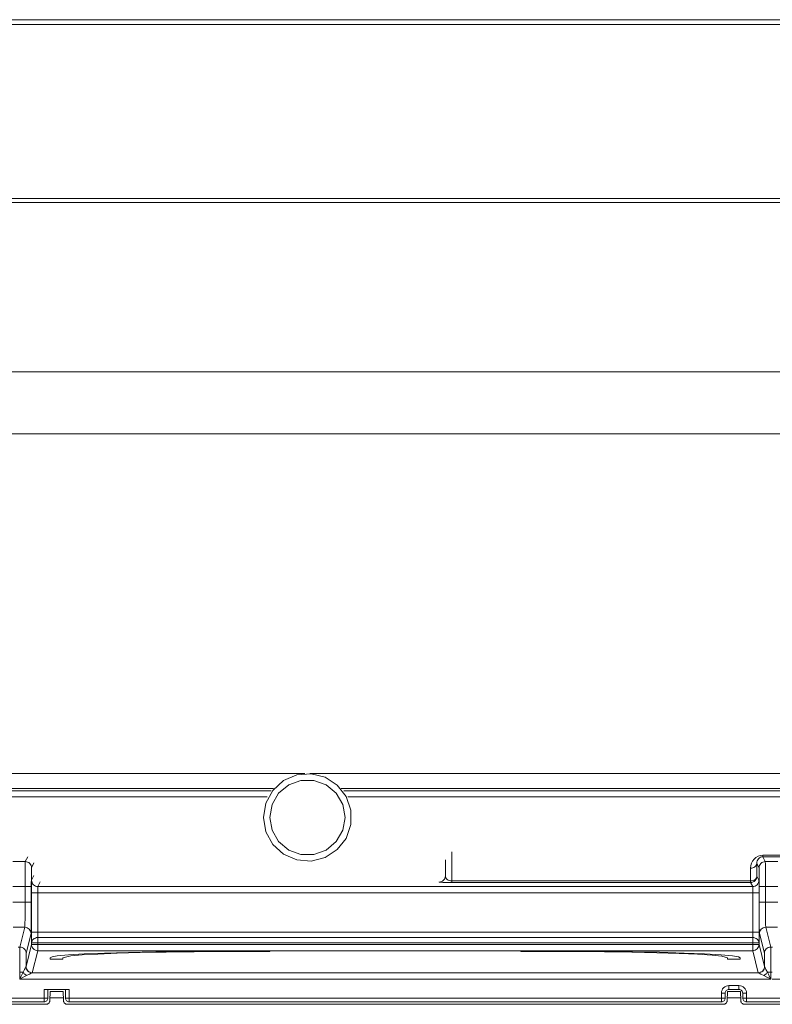
# Model space of a CAD drawing. Units: inches. Extents: x 0 to 7, y 0 to 8.
# Drawn here: x 3.15 to 3.21, y 3.96 to 4.03 of the extents above; entities that cross this region are included whole.
import ezdxf

# ---------------------------------------------------------------- set-up
doc = ezdxf.new("R2010")
doc.units = ezdxf.units.IN
doc.header["$MEASUREMENT"] = 0
doc.layers.add('Layer 1', color=5, linetype='Continuous')

msp = doc.modelspace()

# ---------------------------------------------------------------- linework, layer by layer
at = {"layer": 'Layer 1', "lineweight": 5}
for points in [[(2.637894, 4.034983), (3.226905, 4.034983)], [(2.637894, 4.0346), (3.226905, 4.0346)], [(2.637894, 4.020743), (3.226905, 4.020743)], [(2.637894, 4.020411), (3.226905, 4.020411)], [(2.637894, 4.006929), (3.226905, 4.006929)], [(2.858495, 4.001978), (3.226902, 4.001978)], [(2.931733, 3.974927), (3.175535, 3.974927)], [(3.172236, 3.971427), (3.172428, 3.972561), (3.172971, 3.973577), (3.173825, 3.974357), (3.174882, 3.974819), (3.176023, 3.974911), (3.177139, 3.974631), (3.178104, 3.974002), (3.178813, 3.973093), (3.17919, 3.972003), (3.17919, 3.97085), (3.178813, 3.96976), (3.178104, 3.968859), (3.177139, 3.968223), (3.176023, 3.967942), (3.174882, 3.968042), (3.173825, 3.968496), (3.172971, 3.969276), (3.172428, 3.970285), (3.172236, 3.971427)], [(3.175934, 3.974927), (3.226903, 3.974927)], [(3.172741, 3.971427), (3.172918, 3.970403), (3.173436, 3.969502), (3.174237, 3.968829), (3.175217, 3.968474), (3.176255, 3.968474), (3.177238, 3.968829), (3.178033, 3.969502), (3.178554, 3.970403), (3.178735, 3.971427), (3.178554, 3.97245), (3.178033, 3.973359), (3.177238, 3.974025), (3.176255, 3.974379), (3.175217, 3.974379), (3.174237, 3.974025), (3.173436, 3.973359), (3.172918, 3.97245), (3.172741, 3.971427)], [(2.931733, 3.973729), (3.173041, 3.973729)], [(3.172842, 3.973549), (2.931733, 3.973549)], [(3.178435, 3.973729), (3.226903, 3.973729)], [(3.226903, 3.973549), (3.178632, 3.973549)], [(2.931733, 3.973058), (3.172528, 3.973058)], [(3.178944, 3.973058), (3.226905, 3.973058)], [(3.187237, 3.968684), (3.187237, 3.966367)], [(3.152237, 3.967905), (3.153234, 3.967905)], [(3.153225, 3.965913), (3.153225, 3.966297), (3.153225, 3.96667), (3.153225, 3.96701), (3.153229, 3.967313), (3.153229, 3.967557), (3.153232, 3.967746), (3.153232, 3.967868), (3.153232, 3.967905)], [(3.153232, 3.967905), (3.153432, 3.9683)], [(3.153232, 3.967905), (3.153332, 3.967897), (3.153425, 3.967868), (3.153513, 3.967827), (3.153591, 3.96776), (3.153646, 3.967687), (3.153698, 3.967602), (3.153728, 3.967509), (3.153735, 3.967413)], [(3.153932, 3.967804), (3.153733, 3.967416)], [(3.186735, 3.966772), (3.186735, 3.968035)], [(3.211556, 3.967767), (3.211548, 3.967693), (3.211519, 3.967623), (3.211474, 3.967557), (3.211408, 3.967501), (3.21133, 3.967449), (3.211245, 3.96742), (3.211153, 3.96739), (3.211057, 3.967383)], [(3.211058, 3.967385), (3.211072, 3.967588), (3.211132, 3.96778), (3.211217, 3.967954), (3.211342, 3.968113), (3.21149, 3.968235), (3.211664, 3.968339), (3.211852, 3.968386), (3.212044, 3.968409)], [(3.21174, 3.967414), (3.211555, 3.967769)], [(3.211556, 3.967767), (3.211563, 3.967875), (3.211593, 3.967971), (3.211633, 3.968056), (3.211696, 3.968137), (3.211774, 3.9682), (3.211855, 3.968251), (3.211947, 3.968281), (3.212043, 3.968296)], [(3.211556, 3.967767), (3.211567, 3.966751)], [(3.21174, 3.967414), (3.211743, 3.967506), (3.211777, 3.967602), (3.211817, 3.967687), (3.211884, 3.967761), (3.211961, 3.967824), (3.212043, 3.967868), (3.212139, 3.967898), (3.212235, 3.967905)], [(3.212043, 3.96841), (3.213428, 3.96841)], [(3.212043, 3.968294), (3.212043, 3.968294), (3.212043, 3.968302), (3.212043, 3.968309), (3.212043, 3.968324), (3.212043, 3.968339), (3.212043, 3.968361), (3.212043, 3.968379), (3.212043, 3.968409)], [(3.213429, 3.968294), (3.212043, 3.968294)], [(3.212043, 3.968294), (3.212235, 3.967906)], [(3.212234, 3.967905), (3.213239, 3.967905)], [(3.212234, 3.967905), (3.212238, 3.967868), (3.212241, 3.967746), (3.212245, 3.967557), (3.212245, 3.967313), (3.212249, 3.96701), (3.212249, 3.96667), (3.212249, 3.966293), (3.212249, 3.965913)], [(3.153734, 3.967414), (3.153734, 3.967377), (3.15373, 3.967292), (3.153726, 3.967148), (3.153726, 3.966959), (3.153723, 3.966734), (3.153723, 3.966475), (3.153719, 3.966202), (3.153719, 3.965914)], [(3.211069, 3.966367), (3.211058, 3.967384)], [(3.211747, 3.965913), (3.211747, 3.966201), (3.211747, 3.966474), (3.211747, 3.966737), (3.211743, 3.966959), (3.211743, 3.967147), (3.211743, 3.967291), (3.211739, 3.967376), (3.211739, 3.967413)], [(3.153731, 3.965415), (3.153731, 3.965611), (3.153731, 3.965791), (3.153734, 3.965969), (3.153734, 3.966113), (3.153734, 3.966239), (3.153738, 3.966338), (3.153738, 3.96639), (3.153742, 3.966416)], [(3.153741, 3.966418), (3.153933, 3.966802)], [(3.153741, 3.966418), (3.153749, 3.966318), (3.153778, 3.966229), (3.153823, 3.966144), (3.153885, 3.966063), (3.153963, 3.966008), (3.154048, 3.965956), (3.15414, 3.965934), (3.154244, 3.965919)], [(3.154431, 3.966302), (3.154242, 3.965918)], [(3.186735, 3.966772), (3.186724, 3.966679), (3.186698, 3.966583), (3.18665, 3.966498), (3.186591, 3.966424), (3.186514, 3.966361), (3.186425, 3.966317), (3.186336, 3.966287), (3.186233, 3.966273)], [(3.186234, 3.966274), (3.186234, 3.966303)], [(3.187237, 3.966245), (3.187041, 3.966245), (3.186852, 3.966245), (3.186682, 3.966252), (3.186531, 3.966252), (3.186402, 3.966259), (3.186309, 3.966267), (3.186254, 3.966274), (3.186235, 3.966274)], [(3.186735, 3.966772), (3.186747, 3.966694), (3.186776, 3.966613), (3.18682, 3.966539), (3.186883, 3.966483), (3.186961, 3.966432), (3.187046, 3.966395), (3.187134, 3.966376), (3.187238, 3.966369)], [(3.187237, 3.966367), (3.211068, 3.966367)], [(3.187237, 3.966245), (3.187237, 3.966245), (3.187237, 3.966252), (3.187237, 3.966267), (3.187237, 3.966282), (3.187237, 3.966304), (3.187237, 3.966319), (3.187237, 3.966337), (3.187237, 3.966367)], [(3.211069, 3.966245), (3.187238, 3.966245)], [(3.211231, 3.96592), (3.211068, 3.966245)], [(3.211069, 3.966367), (3.211161, 3.966375), (3.211257, 3.966389), (3.211342, 3.966434), (3.21142, 3.966474), (3.211479, 3.966541), (3.211527, 3.966604), (3.211556, 3.966678), (3.211567, 3.966752)], [(3.211069, 3.966245), (3.211161, 3.966252), (3.211257, 3.966289), (3.211342, 3.96633), (3.21142, 3.966389), (3.211479, 3.96647), (3.211527, 3.966555), (3.211556, 3.966647), (3.211567, 3.966751)], [(3.211069, 3.966245), (3.211069, 3.966245), (3.211069, 3.966252), (3.211069, 3.966267), (3.211069, 3.966282), (3.211069, 3.966304), (3.211069, 3.966319), (3.211069, 3.966337), (3.211069, 3.966367)], [(3.211231, 3.96592), (3.211331, 3.965935), (3.211423, 3.965957), (3.211512, 3.966005), (3.211589, 3.966064), (3.211645, 3.966145), (3.211696, 3.96623), (3.211722, 3.966315), (3.211733, 3.966419)], [(3.211567, 3.96675), (3.211733, 3.966417)], [(3.211732, 3.966418), (3.211736, 3.966388), (3.211736, 3.96634), (3.21174, 3.966237), (3.21174, 3.966115), (3.21174, 3.965971), (3.21174, 3.96579), (3.211743, 3.965608), (3.211743, 3.965416)], [(3.152251, 3.965913), (3.153227, 3.965913)], [(3.153225, 3.965913), (3.153317, 3.965913), (3.153413, 3.965913), (3.153495, 3.965913), (3.153576, 3.965913), (3.153635, 3.965913), (3.153679, 3.965913), (3.153713, 3.965913), (3.15372, 3.965913)], [(3.153225, 3.964671), (3.153225, 3.965913)], [(3.15372, 3.965913), (3.15372, 3.964671)], [(3.153731, 3.96229), (3.153731, 3.965416)], [(3.153731, 3.965415), (3.153742, 3.965415), (3.153771, 3.965415), (3.153816, 3.965415), (3.153878, 3.965415), (3.153956, 3.965415), (3.154041, 3.965415), (3.15413, 3.965415), (3.154233, 3.965415)], [(3.154243, 3.96592), (3.154239, 3.965905), (3.154235, 3.965876), (3.154235, 3.965835), (3.154235, 3.965768), (3.154232, 3.965694), (3.154232, 3.96561), (3.154232, 3.96551), (3.154232, 3.965414)], [(3.211238, 3.965415), (3.154232, 3.965415)], [(3.154232, 3.965415), (3.154232, 3.962288)], [(3.154243, 3.96592), (3.211231, 3.96592)], [(3.211238, 3.965415), (3.211238, 3.965507), (3.211238, 3.965611), (3.211238, 3.965695), (3.211238, 3.965769), (3.211235, 3.965832), (3.211235, 3.965877), (3.211231, 3.965906), (3.211231, 3.965921)], [(3.211238, 3.96229), (3.211238, 3.965416)], [(3.211238, 3.965415), (3.211334, 3.965415), (3.211431, 3.965415), (3.211519, 3.965415), (3.211593, 3.965415), (3.211656, 3.965415), (3.211704, 3.965415), (3.211733, 3.965415), (3.211745, 3.965415)], [(3.211743, 3.965415), (3.211743, 3.962288)], [(3.211747, 3.965913), (3.211758, 3.965913), (3.211787, 3.965913), (3.211835, 3.965913), (3.211895, 3.965913), (3.211972, 3.965913), (3.212061, 3.965913), (3.212153, 3.965913), (3.212249, 3.965913)], [(3.211747, 3.964671), (3.211747, 3.965913)], [(3.212249, 3.965913), (3.213224, 3.965913)], [(3.212249, 3.965913), (3.212249, 3.964671)], [(3.152251, 3.964671), (3.153227, 3.964671)], [(3.1532, 3.962672), (3.153207, 3.962724), (3.153207, 3.962846), (3.153215, 3.963034), (3.153218, 3.963286), (3.153222, 3.963581), (3.153222, 3.963921), (3.153222, 3.964291), (3.153226, 3.964671)], [(3.153225, 3.964671), (3.153317, 3.964671), (3.153413, 3.964671), (3.153495, 3.964671), (3.153576, 3.964671), (3.153635, 3.964671), (3.153679, 3.964671), (3.153713, 3.964671), (3.15372, 3.964671)], [(3.15372, 3.964671), (3.15372, 3.964194), (3.15372, 3.963733), (3.153716, 3.963315), (3.153716, 3.962938), (3.153716, 3.962628), (3.153712, 3.962391), (3.153705, 3.96224), (3.153701, 3.962173)], [(3.211772, 3.962174), (3.211768, 3.96224), (3.211765, 3.962392), (3.211757, 3.962628), (3.211754, 3.962939), (3.21175, 3.963316), (3.21175, 3.963733), (3.211746, 3.964195), (3.211746, 3.964672)], [(3.211747, 3.964671), (3.211758, 3.964671), (3.211787, 3.964671), (3.211835, 3.964671), (3.211895, 3.964671), (3.211972, 3.964671), (3.212061, 3.964671), (3.212153, 3.964671), (3.212249, 3.964671)], [(3.212249, 3.964671), (3.213224, 3.964671)], [(3.212249, 3.964671), (3.212249, 3.964287), (3.212252, 3.963921), (3.212252, 3.963581), (3.212256, 3.963285), (3.21226, 3.963034), (3.212263, 3.962846), (3.212267, 3.962724), (3.212267, 3.962672)], [(3.152269, 3.962672), (3.1532, 3.962672)], [(3.152807, 3.961099), (3.153199, 3.962673)], [(3.1532, 3.962672), (3.1533, 3.962657), (3.153392, 3.962635), (3.153477, 3.962587), (3.153558, 3.962528), (3.153614, 3.962447), (3.153662, 3.962362), (3.153691, 3.962269), (3.153702, 3.962173)], [(3.153734, 3.961431), (3.153734, 3.961545), (3.153734, 3.961704), (3.15373, 3.961885), (3.15373, 3.962088), (3.15373, 3.962288)], [(3.153731, 3.96229), (3.153742, 3.96229), (3.153771, 3.96229), (3.153816, 3.96229), (3.153878, 3.96229), (3.153956, 3.96229), (3.154041, 3.96229), (3.15413, 3.96229), (3.154233, 3.96229)], [(3.154232, 3.96229), (3.211239, 3.96229)], [(3.154232, 3.96229), (3.154232, 3.96219), (3.154232, 3.962086), (3.154232, 3.961994), (3.154236, 3.96192), (3.154236, 3.961857)], [(3.211235, 3.961857), (3.211238, 3.961908), (3.211238, 3.961971), (3.211238, 3.962045), (3.211238, 3.962115), (3.211238, 3.962204), (3.211238, 3.962289)], [(3.211238, 3.96229), (3.211334, 3.96229), (3.211431, 3.96229), (3.211519, 3.96229), (3.211593, 3.96229), (3.211656, 3.96229), (3.211704, 3.96229), (3.211733, 3.96229), (3.211745, 3.96229)], [(3.211743, 3.96229), (3.211743, 3.962116), (3.211743, 3.96195), (3.21174, 3.961791), (3.21174, 3.961654), (3.21174, 3.961525), (3.211736, 3.961432)], [(3.211772, 3.962174), (3.21178, 3.962266), (3.211809, 3.962362), (3.211853, 3.962447), (3.21192, 3.962529), (3.211998, 3.962584), (3.212079, 3.962636), (3.212171, 3.962658), (3.212267, 3.962673)], [(3.212267, 3.962672), (3.213201, 3.962672)], [(3.212267, 3.962672), (3.212666, 3.961098)], [(3.153701, 3.962174), (3.153306, 3.9606)], [(3.153734, 3.961431), (3.153745, 3.961508), (3.153774, 3.961597), (3.153819, 3.961667), (3.153882, 3.961734), (3.153959, 3.961786), (3.154044, 3.961819), (3.154137, 3.961848), (3.154236, 3.961856)], [(3.154236, 3.961857), (3.154236, 3.96182), (3.154236, 3.961779), (3.154236, 3.961735), (3.154236, 3.961668), (3.154236, 3.96162), (3.154236, 3.961554), (3.154236, 3.961487), (3.154236, 3.961432)], [(3.154236, 3.961857), (3.211235, 3.961857)], [(3.211235, 3.961857), (3.211331, 3.961849), (3.211431, 3.96182), (3.211515, 3.961783), (3.211593, 3.961735), (3.211652, 3.961668), (3.2117, 3.961598), (3.21173, 3.961509), (3.211737, 3.961432)], [(3.211235, 3.961431), (3.211235, 3.96149), (3.211235, 3.961553), (3.211235, 3.961619), (3.211235, 3.961667), (3.211235, 3.961734), (3.211235, 3.961778), (3.211235, 3.961819), (3.211235, 3.961856)], [(3.212162, 3.960601), (3.211774, 3.962175)], [(3.152666, 3.961099), (3.152806, 3.961099)], [(3.152792, 3.959099), (3.152792, 3.959484), (3.152796, 3.959849), (3.152796, 3.960182), (3.152796, 3.960485), (3.152799, 3.960736), (3.152803, 3.960917), (3.152807, 3.961047), (3.152807, 3.961099)], [(3.152807, 3.961099), (3.152903, 3.961084), (3.153003, 3.961062), (3.153084, 3.961014), (3.153162, 3.960947), (3.153224, 3.960873), (3.153269, 3.960788), (3.153298, 3.960696), (3.153306, 3.9606)], [(3.153298, 3.959547), (3.153734, 3.96131)], [(3.153734, 3.961431), (3.153745, 3.961431), (3.153778, 3.961431), (3.153819, 3.961431), (3.153882, 3.961431), (3.153959, 3.961431), (3.154044, 3.961431), (3.154137, 3.961431), (3.154236, 3.961431)], [(3.153734, 3.961308), (3.153734, 3.96143)], [(3.153734, 3.961308), (3.153745, 3.961308), (3.153778, 3.961308), (3.153819, 3.961308), (3.153882, 3.961308), (3.153959, 3.961308), (3.154044, 3.961308), (3.154137, 3.961308), (3.154236, 3.961308)], [(3.153734, 3.961308), (3.153745, 3.961216), (3.153774, 3.96112), (3.153819, 3.961035), (3.153882, 3.960953), (3.153959, 3.960898), (3.154044, 3.960846), (3.154137, 3.960817), (3.154236, 3.960809)], [(3.154236, 3.96081), (3.153792, 3.959047)], [(3.211235, 3.961431), (3.154235, 3.961431)], [(3.211235, 3.96081), (3.154235, 3.96081)], [(3.154236, 3.961431), (3.154236, 3.961309)], [(3.154236, 3.961308), (3.211235, 3.961308)], [(3.154236, 3.961308), (3.154236, 3.961216), (3.154236, 3.96112), (3.154236, 3.961035), (3.154236, 3.960961), (3.154236, 3.960898), (3.154236, 3.960846), (3.154236, 3.960824), (3.154236, 3.960809)], [(3.170236, 3.960774), (3.168104, 3.960774), (3.165976, 3.960752), (3.163655, 3.960722), (3.16146, 3.960674), (3.159564, 3.960622), (3.157927, 3.960548), (3.156675, 3.960471), (3.155784, 3.960397), (3.155374, 3.960319), (3.155234, 3.960245)], [(3.156235, 3.960247), (3.156874, 3.960399), (3.157765, 3.960473), (3.15901, 3.960543), (3.160573, 3.960609), (3.16241, 3.960657), (3.164472, 3.960694), (3.166696, 3.960724), (3.170236, 3.960739)], [(3.170236, 3.960738), (3.170236, 3.960775)], [(3.172738, 3.960774), (3.170236, 3.960774)], [(3.170236, 3.960738), (3.172738, 3.960738)], [(3.172738, 3.960738), (3.172738, 3.960775)], [(3.192736, 3.960774), (3.192736, 3.960737)], [(3.195237, 3.960774), (3.192736, 3.960774)], [(3.192736, 3.960738), (3.195238, 3.960738)], [(3.210238, 3.960247), (3.210087, 3.960321), (3.209618, 3.960399), (3.208716, 3.96048), (3.207397, 3.960557), (3.205774, 3.960624), (3.203801, 3.960679), (3.201647, 3.960724), (3.199241, 3.960753), (3.197275, 3.960775), (3.195236, 3.960775)], [(3.195237, 3.960738), (3.195237, 3.960775)], [(3.195237, 3.960738), (3.199413, 3.960716), (3.201593, 3.960686), (3.203596, 3.960638), (3.205359, 3.960586), (3.206841, 3.96052), (3.20799, 3.96045), (3.20878, 3.960376), (3.209235, 3.960246)], [(3.211235, 3.961431), (3.211331, 3.961431), (3.211431, 3.961431), (3.211515, 3.961431), (3.211589, 3.961431), (3.211652, 3.961431), (3.2117, 3.961431), (3.211726, 3.961431), (3.211737, 3.961431)], [(3.211235, 3.961308), (3.211235, 3.96143)], [(3.211235, 3.96081), (3.211235, 3.960825), (3.211235, 3.960847), (3.211235, 3.960895), (3.211235, 3.960961), (3.211235, 3.961035), (3.211235, 3.96112), (3.211235, 3.961213), (3.211235, 3.961309)], [(3.211235, 3.96081), (3.211331, 3.960817), (3.211431, 3.960847), (3.211515, 3.960895), (3.211593, 3.960954), (3.211652, 3.961035), (3.2117, 3.96112), (3.21173, 3.961213), (3.211737, 3.961309)], [(3.211235, 3.961308), (3.211331, 3.961308), (3.211431, 3.961308), (3.211515, 3.961308), (3.211589, 3.961308), (3.211652, 3.961308), (3.2117, 3.961308), (3.211726, 3.961308), (3.211737, 3.961308)], [(3.211675, 3.959049), (3.211235, 3.960811)], [(3.211736, 3.961431), (3.211736, 3.961309)], [(3.211736, 3.961308), (3.212176, 3.959545)], [(3.212162, 3.960601), (3.212173, 3.960693), (3.212206, 3.960789), (3.212247, 3.960874), (3.21231, 3.960948), (3.212388, 3.961011), (3.212472, 3.961063), (3.212565, 3.961085), (3.212668, 3.9611)], [(3.212667, 3.961099), (3.212808, 3.961099)], [(3.212667, 3.961099), (3.212667, 3.961047), (3.212671, 3.960918), (3.212671, 3.960736), (3.212675, 3.960485), (3.212675, 3.960182), (3.212678, 3.95985), (3.212678, 3.95948), (3.212678, 3.959099)], [(3.153305, 3.960601), (3.153305, 3.960564), (3.153305, 3.960486), (3.153301, 3.960368), (3.153301, 3.960213), (3.153297, 3.960017), (3.153297, 3.959792), (3.153297, 3.959548)], [(3.155235, 3.960247), (3.155235, 3.960147)], [(3.155235, 3.960146), (3.156237, 3.960146)], [(3.156235, 3.960146), (3.156235, 3.960246)], [(3.209235, 3.960247), (3.209235, 3.960147)], [(3.209235, 3.960146), (3.210237, 3.960146)], [(3.210238, 3.960146), (3.210238, 3.960246)], [(3.212177, 3.959547), (3.212177, 3.959791), (3.212177, 3.960016), (3.212173, 3.960212), (3.212173, 3.960371), (3.212169, 3.960485), (3.212165, 3.960563), (3.212162, 3.9606)], [(3.153074, 3.959099), (3.153188, 3.95931), (3.153258, 3.959447), (3.153292, 3.959524), (3.153295, 3.959532)], [(3.153294, 3.959533), (3.153298, 3.959547)], [(3.153294, 3.959533), (3.153305, 3.95944), (3.153338, 3.959344), (3.153379, 3.959266), (3.153445, 3.959185), (3.153519, 3.959122), (3.153604, 3.959085), (3.153693, 3.959048), (3.153793, 3.959048)], [(3.153298, 3.959547), (3.153305, 3.959455), (3.153338, 3.959351), (3.153379, 3.959273), (3.153442, 3.9592), (3.153519, 3.959129), (3.153604, 3.959085), (3.153697, 3.959055), (3.153793, 3.959048)], [(3.211675, 3.959049), (3.211774, 3.959056), (3.211867, 3.959086), (3.211955, 3.959126), (3.212033, 3.9592), (3.212092, 3.959274), (3.21214, 3.959352), (3.212166, 3.959451), (3.212177, 3.959548)], [(3.211678, 3.959049), (3.211778, 3.959049), (3.211867, 3.959086), (3.211952, 3.959123), (3.212029, 3.959185), (3.212088, 3.959267), (3.21214, 3.959344), (3.212166, 3.959437), (3.212181, 3.959533)], [(3.212177, 3.959547), (3.21218, 3.959532)], [(3.21218, 3.959533), (3.212183, 3.959525), (3.212217, 3.959447), (3.212283, 3.959307), (3.212401, 3.9591)], [(3.152792, 3.959099), (3.152833, 3.959099), (3.152866, 3.959099), (3.152903, 3.959099), (3.152936, 3.959099), (3.152973, 3.959099), (3.153006, 3.959099), (3.15304, 3.959099), (3.153073, 3.959099)], [(3.152792, 3.958544), (3.152892, 3.958739), (3.152984, 3.958928), (3.153073, 3.959098)], [(3.152792, 3.958544), (3.152792, 3.959098)], [(3.212678, 3.958544), (3.152792, 3.958544)], [(3.153345, 3.958825), (3.153174, 3.95874), (3.15299, 3.958644), (3.152794, 3.958544)], [(3.153074, 3.959099), (3.153099, 3.959055), (3.153129, 3.959022), (3.153159, 3.958977), (3.153196, 3.958948), (3.153233, 3.958911), (3.15327, 3.958881), (3.153306, 3.958848), (3.153343, 3.958826)], [(3.153792, 3.959049), (3.153788, 3.959049), (3.153729, 3.959019), (3.153718, 3.959012), (3.153581, 3.958942), (3.153345, 3.958823)], [(3.153792, 3.959049), (3.153792, 3.959049)], [(3.153792, 3.959049), (3.211678, 3.959049)], [(3.211678, 3.959049), (3.211675, 3.959049)], [(3.212122, 3.958825), (3.211889, 3.95894), (3.211749, 3.959014), (3.211701, 3.959043), (3.211686, 3.959051), (3.211679, 3.959051)], [(3.212122, 3.958825), (3.212163, 3.958847), (3.2122, 3.958884), (3.212237, 3.95891), (3.21227, 3.958947), (3.212307, 3.958977), (3.212344, 3.959021), (3.212373, 3.959058), (3.212399, 3.959099)], [(3.212678, 3.958544), (3.212482, 3.958643), (3.212297, 3.958739), (3.212124, 3.958824)], [(3.2124, 3.959099), (3.212433, 3.959099), (3.212463, 3.959099), (3.212492, 3.959099), (3.212529, 3.959099), (3.212566, 3.959099), (3.212603, 3.959099), (3.21264, 3.959099), (3.212677, 3.959099)], [(3.2124, 3.959099), (3.212485, 3.958926), (3.212581, 3.958737), (3.212677, 3.958545)], [(3.212678, 3.959099), (3.212796, 3.959099)], [(3.212678, 3.959099), (3.212678, 3.958545)], [(3.273228, 3.958544), (3.212795, 3.958544)], [(3.156736, 3.957728), (3.154733, 3.957728)], [(3.154734, 3.957035), (3.154734, 3.95773)], [(3.154734, 3.957728), (3.154796, 3.957728), (3.154848, 3.957728), (3.1549, 3.957728), (3.154948, 3.957728), (3.154985, 3.957728), (3.155011, 3.957728), (3.155029, 3.957728), (3.155033, 3.957721)], [(3.155033, 3.957721), (3.155033, 3.957034)], [(3.155033, 3.957721), (3.155033, 3.957721)], [(3.156437, 3.957721), (3.155033, 3.957721)], [(3.155033, 3.957721), (3.155033, 3.957034)], [(3.156437, 3.957721), (3.156445, 3.957728), (3.156459, 3.957728), (3.156489, 3.957728), (3.156526, 3.957728), (3.15657, 3.957728), (3.156622, 3.957728), (3.156674, 3.957728), (3.156736, 3.957728)], [(3.156437, 3.957035), (3.156437, 3.957723)], [(3.156437, 3.957035), (3.156437, 3.957723)], [(3.156437, 3.957721), (3.156437, 3.957721)], [(3.156736, 3.957728), (3.156736, 3.957034)], [(3.208737, 3.957425), (3.208748, 3.957547), (3.208785, 3.957658), (3.208837, 3.957765), (3.208911, 3.95785), (3.209003, 3.957924), (3.209107, 3.957979), (3.209221, 3.958009), (3.20934, 3.958024)], [(3.20934, 3.957721), (3.209273, 3.957721), (3.209225, 3.957699), (3.209166, 3.957677), (3.209122, 3.957636), (3.209085, 3.957592), (3.209059, 3.95754), (3.209044, 3.957485), (3.209037, 3.957425)], [(3.20934, 3.957721), (3.209273, 3.957721), (3.209225, 3.957699), (3.209166, 3.957677), (3.209122, 3.957636), (3.209085, 3.957592), (3.209059, 3.95754), (3.209044, 3.957485), (3.209037, 3.957425)], [(3.210134, 3.957721), (3.209339, 3.957721)], [(3.210134, 3.957721), (3.209339, 3.957721)], [(3.20934, 3.958024), (3.20934, 3.957972), (3.20934, 3.957917), (3.20934, 3.957858), (3.20934, 3.957814), (3.20934, 3.95778), (3.20934, 3.957751), (3.20934, 3.957736), (3.20934, 3.957721)], [(3.20934, 3.958024), (3.210134, 3.958024)], [(3.20934, 3.957721), (3.20934, 3.957721)], [(3.210134, 3.958024), (3.210134, 3.957972), (3.210134, 3.957917), (3.210134, 3.957858), (3.210134, 3.957814), (3.210134, 3.95778), (3.210134, 3.957751), (3.210134, 3.957736), (3.210134, 3.957721)], [(3.210134, 3.958024), (3.210252, 3.958009), (3.210367, 3.95798), (3.21047, 3.957924), (3.210559, 3.957851), (3.210636, 3.957766), (3.210692, 3.957655), (3.210725, 3.957547), (3.210736, 3.957426)], [(3.210134, 3.957721), (3.210134, 3.957721)], [(3.210433, 3.957425), (3.21043, 3.957484), (3.210411, 3.95754), (3.210385, 3.957591), (3.210352, 3.957636), (3.210304, 3.957676), (3.210249, 3.957699), (3.210197, 3.957721), (3.210134, 3.957721)], [(3.210433, 3.957425), (3.21043, 3.957484), (3.210411, 3.95754), (3.210385, 3.957591), (3.210352, 3.957636), (3.210304, 3.957676), (3.210249, 3.957699), (3.210197, 3.957721), (3.210134, 3.957721)], [(2.600724, 3.957035), (3.154734, 3.957035)], [(3.155033, 3.957035), (3.15503, 3.956976), (3.155011, 3.956921), (3.154985, 3.956876), (3.154952, 3.956825), (3.154904, 3.956792), (3.154849, 3.956762), (3.154797, 3.95674), (3.154734, 3.956732)], [(3.154734, 3.957035), (3.154734, 3.956976), (3.154734, 3.956928), (3.154734, 3.956876), (3.154734, 3.956825), (3.154734, 3.956792), (3.154734, 3.956762), (3.154734, 3.95674), (3.154734, 3.956732)], [(3.155033, 3.957035), (3.15503, 3.956976), (3.155011, 3.956921), (3.154985, 3.956876), (3.154952, 3.956825), (3.154904, 3.956792), (3.154849, 3.956762), (3.154797, 3.95674), (3.154734, 3.956732)], [(3.154734, 3.957035), (3.154796, 3.957035), (3.154848, 3.957035), (3.1549, 3.957035), (3.154948, 3.957035), (3.154985, 3.957035), (3.155011, 3.957035), (3.155029, 3.957035), (3.155033, 3.957035)], [(3.154896, 3.956538), (3.154955, 3.956545), (3.155007, 3.95656), (3.155066, 3.956589), (3.155107, 3.956622), (3.15514, 3.956667), (3.155173, 3.956726), (3.155188, 3.956774), (3.155195, 3.956833)], [(3.155033, 3.957035), (3.155033, 3.957035)], [(3.15521, 3.957555), (3.155195, 3.956834)], [(3.155203, 3.957057), (3.156267, 3.957057)], [(3.15521, 3.957555), (3.156259, 3.957555)], [(3.156274, 3.956833), (3.156259, 3.957554)], [(3.156274, 3.956833), (3.156282, 3.956774), (3.1563, 3.956726), (3.156326, 3.956667), (3.156363, 3.956623), (3.156407, 3.956589), (3.156459, 3.95656), (3.156514, 3.956545), (3.156574, 3.956538)], [(3.156437, 3.957035), (3.156437, 3.957035)], [(3.156736, 3.956732), (3.156673, 3.95674), (3.156622, 3.956762), (3.15657, 3.956791), (3.156522, 3.956825), (3.156489, 3.956876), (3.156459, 3.956921), (3.156441, 3.956976), (3.156437, 3.957035)], [(3.156736, 3.956732), (3.156673, 3.95674), (3.156622, 3.956762), (3.15657, 3.956791), (3.156522, 3.956825), (3.156489, 3.956876), (3.156459, 3.956921), (3.156441, 3.956976), (3.156437, 3.957035)], [(3.156736, 3.957035), (3.156673, 3.957035), (3.156622, 3.957035), (3.15657, 3.957035), (3.156526, 3.957035), (3.156489, 3.957035), (3.156459, 3.957035), (3.156444, 3.957035), (3.156437, 3.957035)], [(3.156736, 3.957035), (3.156736, 3.956976), (3.156736, 3.956928), (3.156736, 3.956876), (3.156736, 3.956825), (3.156736, 3.956792), (3.156736, 3.956762), (3.156736, 3.95674), (3.156736, 3.956732)], [(3.156736, 3.957035), (3.208736, 3.957035)], [(3.208737, 3.957425), (3.208793, 3.957425), (3.208852, 3.957425), (3.2089, 3.957425), (3.208948, 3.957425), (3.208981, 3.957425), (3.209011, 3.957425), (3.209029, 3.957425), (3.209037, 3.957425)], [(3.208737, 3.957035), (3.208737, 3.957423)], [(3.209037, 3.957035), (3.209029, 3.956976), (3.209011, 3.956921), (3.208985, 3.956876), (3.208948, 3.956825), (3.208904, 3.956792), (3.208852, 3.956762), (3.208797, 3.95674), (3.208737, 3.956732)], [(3.208737, 3.957035), (3.208737, 3.956976), (3.208737, 3.956928), (3.208737, 3.956876), (3.208737, 3.956825), (3.208737, 3.956792), (3.208737, 3.956762), (3.208737, 3.95674), (3.208737, 3.956732)], [(3.209037, 3.957035), (3.209029, 3.956976), (3.209011, 3.956921), (3.208985, 3.956876), (3.208948, 3.956825), (3.208904, 3.956792), (3.208852, 3.956762), (3.208797, 3.95674), (3.208737, 3.956732)], [(3.208737, 3.957035), (3.208793, 3.957035), (3.208852, 3.957035), (3.2089, 3.957035), (3.208948, 3.957035), (3.208981, 3.957035), (3.209011, 3.957035), (3.209029, 3.957035), (3.209037, 3.957035)], [(3.208896, 3.956538), (3.208955, 3.956545), (3.209011, 3.95656), (3.209063, 3.956589), (3.209111, 3.956622), (3.209144, 3.956667), (3.20917, 3.956726), (3.209192, 3.956774), (3.209196, 3.956833)], [(3.209037, 3.957425), (3.209037, 3.957037)], [(3.209037, 3.957425), (3.209037, 3.957425)], [(3.209037, 3.957425), (3.209037, 3.957037)], [(3.209037, 3.957035), (3.209037, 3.957035)], [(3.20921, 3.957555), (3.209195, 3.956834)], [(3.209199, 3.957057), (3.210271, 3.957057)], [(3.20921, 3.957555), (3.210263, 3.957555)], [(3.210275, 3.956833), (3.210263, 3.957554)], [(3.210275, 3.956833), (3.210282, 3.956774), (3.2103, 3.956726), (3.210326, 3.956667), (3.210363, 3.956623), (3.210408, 3.956589), (3.210463, 3.95656), (3.210515, 3.956545), (3.210574, 3.956538)], [(3.210433, 3.957425), (3.210433, 3.957425)], [(3.210737, 3.957425), (3.210677, 3.957425), (3.210622, 3.957425), (3.21057, 3.957425), (3.210526, 3.957425), (3.210489, 3.957425), (3.210463, 3.957425), (3.210444, 3.957425), (3.210433, 3.957425)], [(3.210433, 3.957035), (3.210433, 3.957423)], [(3.210433, 3.957035), (3.210433, 3.957423)], [(3.210433, 3.957035), (3.210433, 3.957035)], [(3.210737, 3.956732), (3.210677, 3.95674), (3.210622, 3.956762), (3.21057, 3.956791), (3.210522, 3.956825), (3.210489, 3.956876), (3.210459, 3.956921), (3.210444, 3.956976), (3.210433, 3.957035)], [(3.210737, 3.957035), (3.210677, 3.957035), (3.210622, 3.957035), (3.21057, 3.957035), (3.210526, 3.957035), (3.210489, 3.957035), (3.210463, 3.957035), (3.210444, 3.957035), (3.210433, 3.957035)], [(3.210737, 3.956732), (3.210677, 3.95674), (3.210622, 3.956762), (3.21057, 3.956791), (3.210522, 3.956825), (3.210489, 3.956876), (3.210459, 3.956921), (3.210444, 3.956976), (3.210433, 3.957035)], [(3.210737, 3.957425), (3.210737, 3.957037)], [(3.210737, 3.957035), (3.210737, 3.956976), (3.210737, 3.956928), (3.210737, 3.956876), (3.210737, 3.956825), (3.210737, 3.956792), (3.210737, 3.956762), (3.210737, 3.95674), (3.210737, 3.956732)], [(3.210737, 3.957035), (3.263416, 3.957035)], [(3.154896, 3.956538), (2.600565, 3.956538)], [(3.154734, 3.956732), (2.600724, 3.956732)], [(3.154734, 3.956732), (2.600724, 3.956732)], [(3.154734, 3.956732), (3.154734, 3.956732)], [(3.208896, 3.956538), (3.156575, 3.956538)], [(3.156736, 3.956732), (3.156736, 3.956732)], [(3.208737, 3.956732), (3.156737, 3.956732)], [(3.208737, 3.956732), (3.156737, 3.956732)], [(3.208737, 3.956732), (3.208737, 3.956732)], [(3.262914, 3.956538), (3.210574, 3.956538)], [(3.263116, 3.956732), (3.210736, 3.956732)], [(3.263116, 3.956732), (3.210736, 3.956732)], [(3.210737, 3.956732), (3.210737, 3.956732)]]:
    msp.add_lwpolyline(points, dxfattribs=at)

doc.saveas('drawing.dxf')
